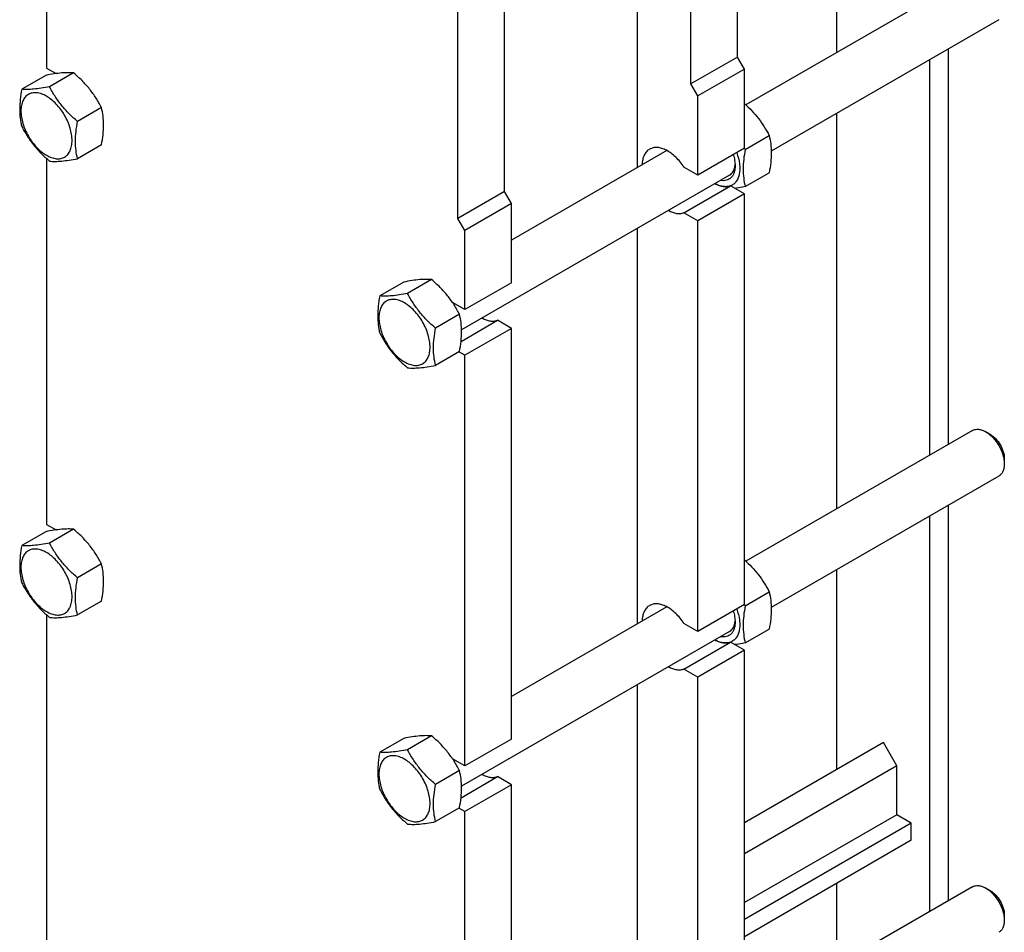
# Model space of a CAD drawing. Units: millimetres. Extents: x 0 to 2100, y -1 to 1485.
# Drawn here: x 1544 to 1843, y 748 to 1026 of the extents above; entities that cross this region are included whole.
import ezdxf

# ---------------------------------------------------------------- set-up
doc = ezdxf.new("R2010")
doc.units = ezdxf.units.MM
doc.header["$LTSCALE"] = 115.5
doc.layers.get('0').update_dxf_attribs({"linetype": 'CONTINUOUS'})

msp = doc.modelspace()

# ---------------------------------------------------------------- linework, layer by layer
at = {"color": 7, "linetype": 'Continuous'}
for p, q in [((1792.582, 1015.688), (1792.582, 1136.019)), ((1731.913, 980.661), (1731.913, 1100.992)), ((1762.319, 1014.29), (1762.319, 1095.94)), ((1748.177, 1006.125), (1748.177, 1087.775)), ((1552.167, 1066.424), (1552.167, 1010.941)), ((1691.467, 973.384), (1691.467, 1055.034)), ((1677.325, 965.219), (1677.325, 1046.869)), ((1833.837, 1039.507), (1764.911, 999.712)), ((1841.837, 1025.65), (1772.589, 985.67)), ((1826.524, 896.479), (1826.524, 1016.809)), ((1762.319, 1014.29), (1748.177, 1006.125)), ((1764.44, 1010.616), (1762.319, 1014.29)), ((1820.867, 893.213), (1820.867, 1013.543)), ((1552.167, 1010.941), (1555.108, 1009.243)), ((1560.417, 1009.464), (1553.109, 1005.244)), ((1764.44, 1010.616), (1750.298, 1002.451)), ((1764.44, 986.529), (1764.44, 1010.616)), ((1551.932, 1008.706), (1544.623, 1004.486)), ((1750.298, 1002.451), (1748.177, 1006.125)), ((1750.298, 978.364), (1750.298, 1002.451)), ((1568.903, 998.908), (1561.594, 994.689)), ((1792.582, 876.883), (1792.582, 997.213)), ((1764.675, 986.198), (1771.984, 990.417)), ((1568.903, 987.594), (1561.594, 983.375)), ((1740.878, 985.837), (1693.588, 958.535)), ((1764.44, 986.529), (1750.298, 978.364)), ((1764.352, 986.477), (1764.376, 986.456)), ((1552.167, 983.447), (1552.167, 872.136)), ((1750.298, 978.364), (1746.043, 980.821)), ((1759.955, 978.376), (1678.402, 931.292)), ((1764.675, 974.884), (1771.984, 979.104)), ((1691.467, 973.384), (1677.325, 965.219)), ((1693.588, 969.71), (1691.467, 973.384)), ((1746.043, 966.94), (1760.185, 975.105)), ((1764.44, 972.649), (1760.185, 975.105)), ((1764.44, 972.649), (1750.298, 964.484)), ((1764.44, 847.724), (1764.44, 972.649)), ((1693.588, 969.71), (1679.446, 961.545)), ((1693.588, 945.623), (1693.588, 969.71)), ((1679.446, 961.545), (1677.325, 965.219)), ((1750.298, 964.484), (1746.043, 966.94)), ((1750.298, 839.559), (1750.298, 964.484)), ((1679.446, 937.458), (1679.446, 961.545)), ((1731.913, 841.856), (1731.913, 962.186)), ((1669.312, 946.595), (1662.003, 942.375)), ((1660.827, 945.837), (1653.518, 941.617)), ((1693.588, 945.623), (1679.446, 937.458)), ((1679.446, 937.458), (1675.66, 939.644)), ((1677.797, 936.039), (1670.489, 931.82)), ((1678.245, 927.797), (1689.333, 934.199)), ((1693.588, 931.742), (1679.446, 923.578)), ((1693.588, 931.742), (1689.333, 934.199)), ((1693.588, 806.818), (1693.588, 931.742)), ((1677.797, 924.725), (1670.489, 920.506)), ((1679.446, 923.578), (1677.628, 924.627)), ((1679.446, 798.653), (1679.446, 923.578)), ((1833.837, 900.701), (1764.911, 860.907)), ((1839.252, 899.489), (1837.837, 900.305)), ((1843.494, 892.14), (1843.494, 890.507)), ((1841.837, 886.845), (1772.589, 846.865)), ((1826.524, 757.673), (1826.524, 878.004)), ((1820.867, 754.408), (1820.867, 874.738)), ((1552.167, 872.136), (1555.108, 870.438)), ((1551.932, 869.901), (1544.623, 865.681)), ((1560.417, 870.659), (1553.109, 866.439)), ((1568.903, 860.103), (1561.594, 855.883)), ((1792.582, 797.599), (1792.582, 858.408)), ((1764.675, 847.392), (1771.984, 851.612)), ((1568.903, 848.789), (1561.594, 844.569)), ((1764.44, 847.724), (1750.298, 839.559)), ((1764.352, 847.672), (1764.376, 847.65)), ((1552.167, 844.642), (1552.167, 733.331)), ((1740.878, 847.032), (1693.588, 819.729)), ((1750.298, 839.559), (1746.043, 842.015)), ((1759.955, 839.571), (1678.402, 792.486)), ((1764.675, 836.078), (1771.984, 840.298)), ((1746.043, 828.135), (1760.185, 836.3)), ((1764.44, 833.843), (1760.185, 836.3)), ((1764.44, 833.843), (1750.298, 825.678)), ((1764.44, 708.918), (1764.44, 833.843)), ((1750.298, 825.678), (1746.043, 828.135)), ((1750.298, 700.753), (1750.298, 825.678)), ((1731.913, 703.051), (1731.913, 823.381)), ((1660.827, 807.032), (1653.518, 802.812)), ((1669.312, 807.79), (1662.003, 803.57)), ((1693.588, 806.818), (1679.446, 798.653)), ((1806.725, 805.764), (1764.44, 781.351)), ((1810.79, 798.722), (1806.725, 805.764)), ((1679.446, 798.653), (1675.66, 800.839)), ((1677.797, 797.234), (1670.489, 793.014)), ((1810.79, 798.722), (1764.44, 771.962)), ((1810.79, 783.821), (1810.79, 798.722)), ((1678.245, 788.992), (1689.333, 795.394)), ((1693.588, 792.937), (1689.333, 795.394)), ((1693.588, 792.937), (1679.446, 784.772)), ((1693.588, 668.012), (1693.588, 792.937)), ((1677.797, 785.92), (1670.489, 781.7)), ((1679.446, 784.772), (1677.628, 785.822)), ((1679.446, 659.847), (1679.446, 784.772)), ((1810.79, 783.821), (1764.44, 757.061)), ((1815.21, 781.269), (1810.79, 783.821)), ((1815.21, 781.269), (1764.44, 751.958)), ((1815.21, 776.022), (1815.21, 781.269)), ((1815.21, 776.022), (1764.44, 746.71)), ((1833.837, 761.896), (1764.911, 722.101)), ((1792.582, 738.078), (1792.582, 762.958)), ((1839.252, 760.683), (1837.837, 761.5)), ((1843.494, 753.335), (1843.494, 751.702))]:
    msp.add_line(p, q, dxfattribs=at)
for centre, radius, start, end in [((1798.93, 1026.14), 52.62, 228.95323, 229.38308), ((1755.175, 981.991), 6.435, 353.16306, 356.88435), ((1758.862, 978.671), 3.803, 287.83894, 290.36709), ((1758.877, 978.63), 3.76, 290.37035, 291.38444), ((1798.93, 887.335), 52.62, 228.95323, 229.38308), ((1755.175, 843.185), 6.435, 353.16306, 356.88435), ((1758.862, 839.865), 3.803, 287.83894, 290.36709), ((1758.877, 839.825), 3.76, 290.37035, 291.38444)]:
    msp.add_arc(centre, radius, start, end, dxfattribs=at)
for points, knots in [([(1560.417, 1009.464), (1559.866, 1009.514), (1558.654, 1009.563), (1556.67, 1009.455), (1554.393, 1009.158), (1552.781, 1008.87), (1551.932, 1008.706)], [0, 0, 0, 0, 0.1941886, 0.4252941, 0.696531, 1, 1, 1, 1]), ([(1568.903, 998.908), (1568.39, 999.89), (1567.282, 1001.836), (1565.311, 1004.596), (1563.002, 1007.15), (1561.297, 1008.709), (1560.417, 1009.464)], [0, 0, 0, 0, 0.2437258, 0.4921417, 0.7447948, 1, 1, 1, 1]), ([(1544.623, 1004.486), (1544.439, 1003.47), (1544.135, 1001.475), (1543.954, 998.539), (1544.115, 995.772), (1544.431, 994.014), (1544.623, 993.173)], [0, 0, 0, 0, 0.2720275, 0.5307138, 0.7728263, 1, 1, 1, 1]), ([(1552.167, 1002.368), (1551.684, 1002.647), (1550.724, 1003.104), (1549.248, 1003.46), (1547.863, 1003.425), (1546.629, 1002.978), (1545.625, 1002.133), (1544.902, 1000.951), (1544.473, 999.495), (1544.339, 997.819), (1544.501, 995.984), (1544.95, 994.053), (1545.669, 992.098), (1546.632, 990.191), (1547.802, 988.404), (1549.135, 986.804), (1550.582, 985.45), (1551.634, 984.713), (1552.167, 984.405)], [0, 0, 0, 0, 0.060379, 0.1143931, 0.1629757, 0.2083485, 0.2537215, 0.3023045, 0.3563191, 0.4166987, 0.4832854, 0.5551317, 0.6307567, 0.70835, 0.7859432, 0.861568, 0.9334138, 1, 1, 1, 1]), ([(1553.109, 1005.244), (1552.26, 1005.081), (1550.648, 1004.792), (1548.37, 1004.496), (1546.387, 1004.387), (1545.174, 1004.437), (1544.623, 1004.486)], [0, 0, 0, 0, 0.303469, 0.5747059, 0.8058114, 1, 1, 1, 1]), ([(1561.594, 994.689), (1560.714, 995.444), (1559.009, 997.003), (1556.7, 999.557), (1554.73, 1002.317), (1553.621, 1004.263), (1553.109, 1005.244)], [0, 0, 0, 0, 0.2552052, 0.5078583, 0.7562742, 1, 1, 1, 1]), ([(1552.167, 984.405), (1552.65, 984.127), (1553.61, 983.67), (1555.085, 983.313), (1556.471, 983.349), (1557.704, 983.796), (1558.708, 984.64), (1559.431, 985.823), (1559.861, 987.279), (1559.994, 988.954), (1559.832, 990.79), (1559.383, 992.721), (1558.664, 994.676), (1557.702, 996.583), (1556.532, 998.369), (1555.198, 999.97), (1553.751, 1001.324), (1552.699, 1002.061), (1552.167, 1002.368)], [0, 0, 0, 0, 0.060379, 0.1143931, 0.1629757, 0.2083485, 0.2537215, 0.3023045, 0.3563191, 0.4166987, 0.4832854, 0.5551317, 0.6307567, 0.70835, 0.7859432, 0.861568, 0.9334138, 1, 1, 1, 1]), ([(1568.903, 987.594), (1569.086, 988.611), (1569.39, 990.606), (1569.572, 993.541), (1569.41, 996.309), (1569.095, 998.067), (1568.903, 998.908)], [0, 0, 0, 0, 0.2720275, 0.5307138, 0.7728263, 1, 1, 1, 1]), ([(1764.441, 1000.144), (1765.223, 999.439), (1766.731, 997.982), (1768.766, 995.612), (1770.517, 993.08), (1771.518, 991.31), (1771.984, 990.417)], [0, 0, 0, 0, 0.2551822, 0.507593, 0.7559302, 1, 1, 1, 1]), ([(1561.594, 983.375), (1561.402, 984.216), (1561.086, 985.974), (1560.925, 988.742), (1561.106, 991.677), (1561.41, 993.672), (1561.594, 994.689)], [0, 0, 0, 0, 0.2271737, 0.4692862, 0.7279725, 1, 1, 1, 1]), ([(1544.623, 993.173), (1545.136, 992.191), (1546.244, 990.245), (1548.215, 987.485), (1550.524, 984.931), (1552.228, 983.372), (1553.109, 982.617)], [0, 0, 0, 0, 0.2437258, 0.4921417, 0.7447948, 1, 1, 1, 1]), ([(1771.984, 990.417), (1772.176, 989.576), (1772.492, 987.818), (1772.653, 985.05), (1772.471, 982.115), (1772.168, 980.12), (1771.984, 979.104)], [0, 0, 0, 0, 0.2271737, 0.4692862, 0.7279725, 1, 1, 1, 1]), ([(1735.606, 986.257), (1735.257, 986.056), (1734.602, 985.514), (1733.892, 984.396), (1733.45, 983.02), (1733.345, 982.015), (1733.331, 981.486)], [0, 0, 0, 0, 0.2194197, 0.4533019, 0.711928, 1, 1, 1, 1]), ([(1746.043, 980.821), (1745.326, 981.915), (1744.106, 983.42), (1742.216, 985.03), (1740.793, 985.936), (1739.374, 986.539), (1738.002, 986.814), (1736.719, 986.744), (1735.946, 986.454), (1735.606, 986.257)], [0, 0, 0, 0, 0.3070966, 0.44987, 0.5819129, 0.70187, 0.809832, 0.9078126, 1, 1, 1, 1]), ([(1764.675, 986.198), (1764.491, 985.181), (1764.187, 983.186), (1764.006, 980.251), (1764.167, 977.483), (1764.483, 975.725), (1764.675, 974.884)], [0, 0, 0, 0, 0.2720275, 0.5307138, 0.7728263, 1, 1, 1, 1]), ([(1553.109, 982.617), (1553.659, 982.567), (1554.872, 982.518), (1556.856, 982.626), (1559.133, 982.923), (1560.745, 983.211), (1561.594, 983.375)], [0, 0, 0, 0, 0.1941886, 0.4252941, 0.696531, 1, 1, 1, 1]), ([(1762.104, 985.178), (1762.502, 984.09), (1762.932, 982.44), (1763.063, 980.271), (1762.934, 978.823), (1762.583, 977.543), (1762.011, 976.466), (1761.229, 975.63), (1760.583, 975.261), (1760.248, 975.129)], [0, 0, 0, 0, 0.3101465, 0.4510541, 0.5802588, 0.697549, 0.804239, 0.9034595, 1, 1, 1, 1]), ([(1761.049, 984.569), (1761.228, 984.007), (1761.504, 982.902), (1761.612, 981.766), (1761.612, 981.222)], [0, 0, 0, 0, 0.5199872, 1, 1, 1, 1]), ([(1761.612, 981.222), (1761.612, 980.852), (1761.566, 980.141), (1761.338, 979.143), (1760.956, 978.282), (1760.425, 977.58), (1759.756, 977.062), (1758.97, 976.748), (1758.095, 976.646), (1757.496, 976.713), (1757.192, 976.776)], [0, 0, 0, 0, 0.1509265, 0.2890998, 0.4154278, 0.5324236, 0.6442415, 0.7561388, 0.8733548, 1, 1, 1, 1]), ([(1759.955, 978.376), (1760.175, 978.503), (1760.59, 978.831), (1761.071, 979.494), (1761.407, 980.309), (1761.527, 980.909), (1761.565, 981.225)], [0, 0, 0, 0, 0.2250349, 0.4614714, 0.7181107, 1, 1, 1, 1]), ([(1755.474, 975.788), (1755.882, 975.566), (1756.693, 975.195), (1757.932, 974.873), (1759.109, 974.822), (1759.848, 974.98), (1760.185, 975.105)], [0, 0, 0, 0, 0.2844907, 0.5435793, 0.7799748, 1, 1, 1, 1]), ([(1760.027, 975.051), (1759.696, 974.944), (1758.977, 974.817), (1757.842, 974.891), (1756.65, 975.214), (1755.87, 975.572), (1755.478, 975.786)], [0, 0, 0, 0, 0.2205372, 0.457602, 0.716655, 1, 1, 1, 1]), ([(1764.675, 974.884), (1764.4, 974.831), (1763.344, 974.632), (1762.284, 974.455), (1761.497, 974.346)], [0, 0, 0, 0, 0.2604711, 1, 1, 1, 1]), ([(1741.332, 967.623), (1741.74, 967.401), (1742.551, 967.03), (1743.79, 966.708), (1744.967, 966.657), (1745.706, 966.815), (1746.043, 966.94)], [0, 0, 0, 0, 0.2844907, 0.5435793, 0.7799748, 1, 1, 1, 1]), ([(1669.312, 946.595), (1668.761, 946.645), (1667.549, 946.694), (1665.565, 946.586), (1663.287, 946.289), (1661.676, 946.001), (1660.827, 945.837)], [0, 0, 0, 0, 0.1941886, 0.4252941, 0.696531, 1, 1, 1, 1]), ([(1677.797, 936.039), (1677.285, 937.021), (1676.176, 938.967), (1674.206, 941.727), (1671.897, 944.281), (1670.192, 945.84), (1669.312, 946.595)], [0, 0, 0, 0, 0.2437258, 0.4921417, 0.7447948, 1, 1, 1, 1]), ([(1653.518, 941.617), (1653.334, 940.601), (1653.03, 938.606), (1652.849, 935.67), (1653.01, 932.903), (1653.326, 931.145), (1653.518, 930.304)], [0, 0, 0, 0, 0.2720275, 0.5307138, 0.7728263, 1, 1, 1, 1]), ([(1661.062, 939.499), (1660.579, 939.778), (1659.619, 940.235), (1658.143, 940.591), (1656.757, 940.556), (1655.524, 940.109), (1654.52, 939.264), (1653.797, 938.082), (1653.368, 936.626), (1653.234, 934.95), (1653.396, 933.115), (1653.845, 931.184), (1654.564, 929.229), (1655.527, 927.322), (1656.697, 925.535), (1658.03, 923.935), (1659.477, 922.581), (1660.529, 921.844), (1661.062, 921.536)], [0, 0, 0, 0, 0.060379, 0.1143931, 0.1629757, 0.2083485, 0.2537215, 0.3023045, 0.3563191, 0.4166987, 0.4832854, 0.5551317, 0.6307567, 0.70835, 0.7859432, 0.861568, 0.9334138, 1, 1, 1, 1]), ([(1662.003, 942.375), (1661.155, 942.212), (1659.543, 941.923), (1657.265, 941.627), (1655.282, 941.518), (1654.069, 941.568), (1653.518, 941.617)], [0, 0, 0, 0, 0.303469, 0.5747059, 0.8058114, 1, 1, 1, 1]), ([(1670.489, 931.82), (1669.609, 932.574), (1667.904, 934.134), (1665.595, 936.688), (1663.624, 939.448), (1662.516, 941.394), (1662.003, 942.375)], [0, 0, 0, 0, 0.2552052, 0.5078583, 0.7562742, 1, 1, 1, 1]), ([(1661.062, 921.536), (1661.544, 921.257), (1662.505, 920.8), (1663.98, 920.444), (1665.366, 920.48), (1666.599, 920.927), (1667.603, 921.771), (1668.326, 922.954), (1668.756, 924.41), (1668.889, 926.085), (1668.727, 927.921), (1668.278, 929.852), (1667.559, 931.807), (1666.596, 933.713), (1665.427, 935.5), (1664.093, 937.101), (1662.646, 938.455), (1661.594, 939.192), (1661.062, 939.499)], [0, 0, 0, 0, 0.060379, 0.1143931, 0.1629757, 0.2083485, 0.2537215, 0.3023045, 0.3563191, 0.4166987, 0.4832854, 0.5551317, 0.6307567, 0.70835, 0.7859432, 0.861568, 0.9334138, 1, 1, 1, 1]), ([(1677.797, 924.725), (1677.981, 925.742), (1678.285, 927.737), (1678.467, 930.672), (1678.305, 933.44), (1677.99, 935.198), (1677.797, 936.039)], [0, 0, 0, 0, 0.2720275, 0.5307138, 0.7728263, 1, 1, 1, 1]), ([(1684.623, 934.881), (1685.031, 934.659), (1685.842, 934.289), (1687.081, 933.967), (1688.258, 933.916), (1688.997, 934.074), (1689.333, 934.199)], [0, 0, 0, 0, 0.2844815, 0.5435669, 0.7799659, 1, 1, 1, 1]), ([(1670.489, 920.506), (1670.296, 921.347), (1669.981, 923.105), (1669.82, 925.873), (1670.001, 928.808), (1670.305, 930.803), (1670.489, 931.82)], [0, 0, 0, 0, 0.2271737, 0.4692862, 0.7279725, 1, 1, 1, 1]), ([(1653.518, 930.304), (1654.031, 929.322), (1655.139, 927.376), (1657.11, 924.616), (1659.418, 922.062), (1661.123, 920.503), (1662.003, 919.748)], [0, 0, 0, 0, 0.2437258, 0.4921417, 0.7447948, 1, 1, 1, 1]), ([(1662.003, 919.748), (1662.554, 919.698), (1663.767, 919.649), (1665.751, 919.757), (1668.028, 920.053), (1669.64, 920.342), (1670.489, 920.506)], [0, 0, 0, 0, 0.1941886, 0.4252941, 0.696531, 1, 1, 1, 1]), ([(1833.837, 900.701), (1834.101, 900.854), (1834.708, 901.074), (1835.715, 901.099), (1836.788, 900.84), (1837.486, 900.508), (1837.837, 900.305)], [0, 0, 0, 0, 0.2177743, 0.4509544, 0.7102031, 1, 1, 1, 1]), ([(1837.837, 900.305), (1838.225, 900.082), (1838.99, 899.546), (1840.422, 898.205), (1841.934, 896.139), (1842.968, 893.796), (1843.412, 891.885), (1843.494, 890.955), (1843.494, 890.507)], [0, 0, 0, 0, 0.1142565, 0.2375384, 0.5000027, 0.7624681, 0.8857512, 1, 1, 1, 1]), ([(1839.252, 899.489), (1839.854, 899.141), (1840.994, 898.182), (1842.324, 896.364), (1843.233, 894.303), (1843.494, 892.836), (1843.494, 892.14)], [0, 0, 0, 0, 0.2372139, 0.4999917, 0.7627705, 1, 1, 1, 1]), ([(1843.494, 890.507), (1843.494, 890.102), (1843.433, 889.331), (1843.12, 888.272), (1842.595, 887.412), (1842.101, 886.997), (1841.837, 886.845)], [0, 0, 0, 0, 0.2898226, 0.5490642, 0.7822352, 1, 1, 1, 1]), ([(1560.417, 870.659), (1559.866, 870.708), (1558.654, 870.758), (1556.67, 870.649), (1554.393, 870.353), (1552.781, 870.064), (1551.932, 869.901)], [0, 0, 0, 0, 0.1941886, 0.4252941, 0.696531, 1, 1, 1, 1]), ([(1568.903, 860.103), (1568.39, 861.084), (1567.282, 863.03), (1565.311, 865.79), (1563.002, 868.345), (1561.297, 869.904), (1560.417, 870.659)], [0, 0, 0, 0, 0.2437258, 0.4921417, 0.7447948, 1, 1, 1, 1]), ([(1544.623, 865.681), (1544.439, 864.664), (1544.135, 862.67), (1543.954, 859.734), (1544.115, 856.967), (1544.431, 855.208), (1544.623, 854.367)], [0, 0, 0, 0, 0.2720275, 0.5307138, 0.7728263, 1, 1, 1, 1]), ([(1553.109, 866.439), (1552.26, 866.275), (1550.648, 865.987), (1548.37, 865.69), (1546.387, 865.582), (1545.174, 865.631), (1544.623, 865.681)], [0, 0, 0, 0, 0.303469, 0.5747059, 0.8058114, 1, 1, 1, 1]), ([(1561.594, 855.883), (1560.714, 856.638), (1559.009, 858.197), (1556.7, 860.752), (1554.73, 863.512), (1553.621, 865.457), (1553.109, 866.439)], [0, 0, 0, 0, 0.2552052, 0.5078583, 0.7562742, 1, 1, 1, 1]), ([(1552.167, 863.563), (1551.684, 863.842), (1550.724, 864.299), (1549.248, 864.655), (1547.863, 864.62), (1546.629, 864.172), (1545.625, 863.328), (1544.902, 862.146), (1544.473, 860.689), (1544.339, 859.014), (1544.501, 857.178), (1544.95, 855.247), (1545.669, 853.292), (1546.632, 851.386), (1547.802, 849.599), (1549.135, 847.998), (1550.582, 846.645), (1551.634, 845.907), (1552.167, 845.6)], [0, 0, 0, 0, 0.060379, 0.1143931, 0.1629757, 0.2083485, 0.2537215, 0.3023045, 0.3563191, 0.4166987, 0.4832854, 0.5551317, 0.6307567, 0.70835, 0.7859432, 0.861568, 0.9334138, 1, 1, 1, 1]), ([(1552.167, 845.6), (1552.65, 845.321), (1553.61, 844.864), (1555.085, 844.508), (1556.471, 844.543), (1557.704, 844.991), (1558.708, 845.835), (1559.431, 847.017), (1559.861, 848.474), (1559.994, 850.149), (1559.832, 851.985), (1559.383, 853.915), (1558.664, 855.87), (1557.702, 857.777), (1556.532, 859.564), (1555.198, 861.164), (1553.751, 862.518), (1552.699, 863.256), (1552.167, 863.563)], [0, 0, 0, 0, 0.060379, 0.1143931, 0.1629757, 0.2083485, 0.2537215, 0.3023045, 0.3563191, 0.4166987, 0.4832854, 0.5551317, 0.6307567, 0.70835, 0.7859432, 0.861568, 0.9334138, 1, 1, 1, 1]), ([(1568.903, 848.789), (1569.086, 849.806), (1569.39, 851.801), (1569.572, 854.736), (1569.41, 857.503), (1569.095, 859.262), (1568.903, 860.103)], [0, 0, 0, 0, 0.2720275, 0.5307138, 0.7728263, 1, 1, 1, 1]), ([(1764.441, 861.338), (1765.223, 860.633), (1766.731, 859.176), (1768.766, 856.806), (1770.517, 854.275), (1771.518, 852.504), (1771.984, 851.612)], [0, 0, 0, 0, 0.2551822, 0.507593, 0.7559302, 1, 1, 1, 1]), ([(1544.623, 854.367), (1545.136, 853.386), (1546.244, 851.44), (1548.215, 848.68), (1550.524, 846.126), (1552.228, 844.566), (1553.109, 843.811)], [0, 0, 0, 0, 0.2437258, 0.4921417, 0.7447948, 1, 1, 1, 1]), ([(1561.594, 844.569), (1561.402, 845.411), (1561.086, 847.169), (1560.925, 849.936), (1561.106, 852.872), (1561.41, 854.866), (1561.594, 855.883)], [0, 0, 0, 0, 0.2271737, 0.4692862, 0.7279725, 1, 1, 1, 1]), ([(1771.984, 851.612), (1772.176, 850.771), (1772.492, 849.012), (1772.653, 846.245), (1772.471, 843.31), (1772.168, 841.315), (1771.984, 840.298)], [0, 0, 0, 0, 0.2271737, 0.4692862, 0.7279725, 1, 1, 1, 1]), ([(1746.043, 842.015), (1745.326, 843.109), (1744.106, 844.614), (1742.216, 846.225), (1740.793, 847.131), (1739.374, 847.734), (1738.002, 848.009), (1736.719, 847.939), (1735.946, 847.648), (1735.606, 847.452)], [0, 0, 0, 0, 0.3070966, 0.44987, 0.5819129, 0.70187, 0.809832, 0.9078126, 1, 1, 1, 1]), ([(1553.109, 843.811), (1553.659, 843.762), (1554.872, 843.713), (1556.856, 843.821), (1559.133, 844.117), (1560.745, 844.406), (1561.594, 844.569)], [0, 0, 0, 0, 0.1941886, 0.4252941, 0.696531, 1, 1, 1, 1]), ([(1735.606, 847.452), (1735.257, 847.25), (1734.602, 846.708), (1733.892, 845.591), (1733.45, 844.214), (1733.345, 843.209), (1733.331, 842.68)], [0, 0, 0, 0, 0.2194197, 0.4533019, 0.711928, 1, 1, 1, 1]), ([(1762.104, 846.373), (1762.502, 845.285), (1762.932, 843.635), (1763.063, 841.466), (1762.934, 840.018), (1762.583, 838.737), (1762.011, 837.66), (1761.229, 836.825), (1760.583, 836.455), (1760.248, 836.324)], [0, 0, 0, 0, 0.3101465, 0.4510541, 0.5802588, 0.697549, 0.804239, 0.9034595, 1, 1, 1, 1]), ([(1761.049, 845.764), (1761.228, 845.202), (1761.504, 844.097), (1761.612, 842.961), (1761.612, 842.416)], [0, 0, 0, 0, 0.5199872, 1, 1, 1, 1]), ([(1764.675, 847.392), (1764.491, 846.376), (1764.187, 844.381), (1764.006, 841.445), (1764.167, 838.678), (1764.483, 836.92), (1764.675, 836.078)], [0, 0, 0, 0, 0.2720275, 0.5307138, 0.7728263, 1, 1, 1, 1]), ([(1761.612, 842.416), (1761.612, 842.046), (1761.566, 841.336), (1761.338, 840.338), (1760.956, 839.476), (1760.425, 838.775), (1759.756, 838.257), (1758.97, 837.943), (1758.095, 837.84), (1757.496, 837.908), (1757.192, 837.971)], [0, 0, 0, 0, 0.1509265, 0.2890998, 0.4154278, 0.5324236, 0.6442415, 0.7561388, 0.8733548, 1, 1, 1, 1]), ([(1759.955, 839.571), (1760.175, 839.698), (1760.59, 840.026), (1761.071, 840.689), (1761.407, 841.503), (1761.527, 842.103), (1761.565, 842.419)], [0, 0, 0, 0, 0.2250349, 0.4614714, 0.7181107, 1, 1, 1, 1]), ([(1755.474, 836.982), (1755.882, 836.76), (1756.693, 836.39), (1757.932, 836.068), (1759.109, 836.017), (1759.848, 836.175), (1760.185, 836.3)], [0, 0, 0, 0, 0.2844907, 0.5435793, 0.7799748, 1, 1, 1, 1]), ([(1760.027, 836.245), (1759.696, 836.139), (1758.977, 836.012), (1757.842, 836.086), (1756.65, 836.409), (1755.87, 836.767), (1755.478, 836.98)], [0, 0, 0, 0, 0.2205372, 0.457602, 0.716655, 1, 1, 1, 1]), ([(1764.675, 836.078), (1764.4, 836.025), (1763.344, 835.827), (1762.284, 835.65), (1761.497, 835.54)], [0, 0, 0, 0, 0.2604711, 1, 1, 1, 1]), ([(1741.332, 828.817), (1741.74, 828.596), (1742.551, 828.225), (1743.79, 827.903), (1744.967, 827.852), (1745.706, 828.01), (1746.043, 828.135)], [0, 0, 0, 0, 0.2844907, 0.5435793, 0.7799748, 1, 1, 1, 1]), ([(1669.312, 807.79), (1668.761, 807.839), (1667.549, 807.888), (1665.565, 807.78), (1663.287, 807.484), (1661.676, 807.195), (1660.827, 807.032)], [0, 0, 0, 0, 0.1941886, 0.4252941, 0.696531, 1, 1, 1, 1]), ([(1677.797, 797.234), (1677.285, 798.215), (1676.176, 800.161), (1674.206, 802.921), (1671.897, 805.475), (1670.192, 807.035), (1669.312, 807.79)], [0, 0, 0, 0, 0.2437258, 0.4921417, 0.7447948, 1, 1, 1, 1]), ([(1653.518, 802.812), (1653.334, 801.795), (1653.03, 799.8), (1652.849, 796.865), (1653.01, 794.098), (1653.326, 792.339), (1653.518, 791.498)], [0, 0, 0, 0, 0.2720275, 0.5307138, 0.7728263, 1, 1, 1, 1]), ([(1662.003, 803.57), (1661.155, 803.406), (1659.543, 803.118), (1657.265, 802.821), (1655.282, 802.713), (1654.069, 802.762), (1653.518, 802.812)], [0, 0, 0, 0, 0.303469, 0.5747059, 0.8058114, 1, 1, 1, 1]), ([(1670.489, 793.014), (1669.609, 793.769), (1667.904, 795.328), (1665.595, 797.883), (1663.624, 800.642), (1662.516, 802.588), (1662.003, 803.57)], [0, 0, 0, 0, 0.2552052, 0.5078583, 0.7562742, 1, 1, 1, 1]), ([(1661.062, 800.694), (1660.579, 800.973), (1659.619, 801.43), (1658.143, 801.786), (1656.757, 801.751), (1655.524, 801.303), (1654.52, 800.459), (1653.797, 799.277), (1653.368, 797.82), (1653.234, 796.145), (1653.396, 794.309), (1653.845, 792.378), (1654.564, 790.423), (1655.527, 788.517), (1656.697, 786.73), (1658.03, 785.129), (1659.477, 783.776), (1660.529, 783.038), (1661.062, 782.731)], [0, 0, 0, 0, 0.060379, 0.1143931, 0.1629757, 0.2083485, 0.2537215, 0.3023045, 0.3563191, 0.4166987, 0.4832854, 0.5551317, 0.6307567, 0.70835, 0.7859432, 0.861568, 0.9334138, 1, 1, 1, 1]), ([(1661.062, 782.731), (1661.544, 782.452), (1662.505, 781.995), (1663.98, 781.639), (1665.366, 781.674), (1666.599, 782.121), (1667.603, 782.966), (1668.326, 784.148), (1668.756, 785.604), (1668.889, 787.28), (1668.727, 789.116), (1668.278, 791.046), (1667.559, 793.001), (1666.596, 794.908), (1665.427, 796.695), (1664.093, 798.295), (1662.646, 799.649), (1661.594, 800.386), (1661.062, 800.694)], [0, 0, 0, 0, 0.060379, 0.1143931, 0.1629757, 0.2083485, 0.2537215, 0.3023045, 0.3563191, 0.4166987, 0.4832854, 0.5551317, 0.6307567, 0.70835, 0.7859432, 0.861568, 0.9334138, 1, 1, 1, 1]), ([(1677.797, 785.92), (1677.981, 786.937), (1678.285, 788.931), (1678.467, 791.867), (1678.305, 794.634), (1677.99, 796.393), (1677.797, 797.234)], [0, 0, 0, 0, 0.2720275, 0.5307138, 0.7728263, 1, 1, 1, 1]), ([(1684.623, 796.076), (1685.031, 795.854), (1685.842, 795.483), (1687.081, 795.161), (1688.258, 795.111), (1688.997, 795.269), (1689.333, 795.394)], [0, 0, 0, 0, 0.2844815, 0.5435669, 0.7799659, 1, 1, 1, 1]), ([(1653.518, 791.498), (1654.031, 790.516), (1655.139, 788.571), (1657.11, 785.811), (1659.418, 783.256), (1661.123, 781.697), (1662.003, 780.942)], [0, 0, 0, 0, 0.2437258, 0.4921417, 0.7447948, 1, 1, 1, 1]), ([(1670.489, 781.7), (1670.296, 782.542), (1669.981, 784.3), (1669.82, 787.067), (1670.001, 790.003), (1670.305, 791.997), (1670.489, 793.014)], [0, 0, 0, 0, 0.2271737, 0.4692862, 0.7279725, 1, 1, 1, 1]), ([(1662.003, 780.942), (1662.554, 780.893), (1663.767, 780.843), (1665.751, 780.952), (1668.028, 781.248), (1669.64, 781.537), (1670.489, 781.7)], [0, 0, 0, 0, 0.1941886, 0.4252941, 0.696531, 1, 1, 1, 1]), ([(1833.837, 761.896), (1834.101, 762.048), (1834.708, 762.269), (1835.715, 762.294), (1836.788, 762.035), (1837.486, 761.703), (1837.837, 761.5)], [0, 0, 0, 0, 0.2177743, 0.4509544, 0.7102031, 1, 1, 1, 1]), ([(1837.837, 761.5), (1838.225, 761.276), (1838.99, 760.74), (1840.422, 759.4), (1841.934, 757.333), (1842.968, 754.99), (1843.412, 753.08), (1843.494, 752.149), (1843.494, 751.702)], [0, 0, 0, 0, 0.1142565, 0.2375384, 0.5000027, 0.7624681, 0.8857512, 1, 1, 1, 1]), ([(1839.252, 760.683), (1839.854, 760.336), (1840.994, 759.376), (1842.324, 757.558), (1843.233, 755.497), (1843.494, 754.031), (1843.494, 753.335)], [0, 0, 0, 0, 0.2372139, 0.4999917, 0.7627705, 1, 1, 1, 1]), ([(1843.494, 751.702), (1843.494, 751.297), (1843.433, 750.526), (1843.12, 749.467), (1842.595, 748.607), (1842.101, 748.192), (1841.837, 748.04)], [0, 0, 0, 0, 0.2898226, 0.5490642, 0.7822352, 1, 1, 1, 1])]:
    msp.add_open_spline(points, degree=3, knots=knots, dxfattribs=at)

doc.saveas('drawing.dxf')
